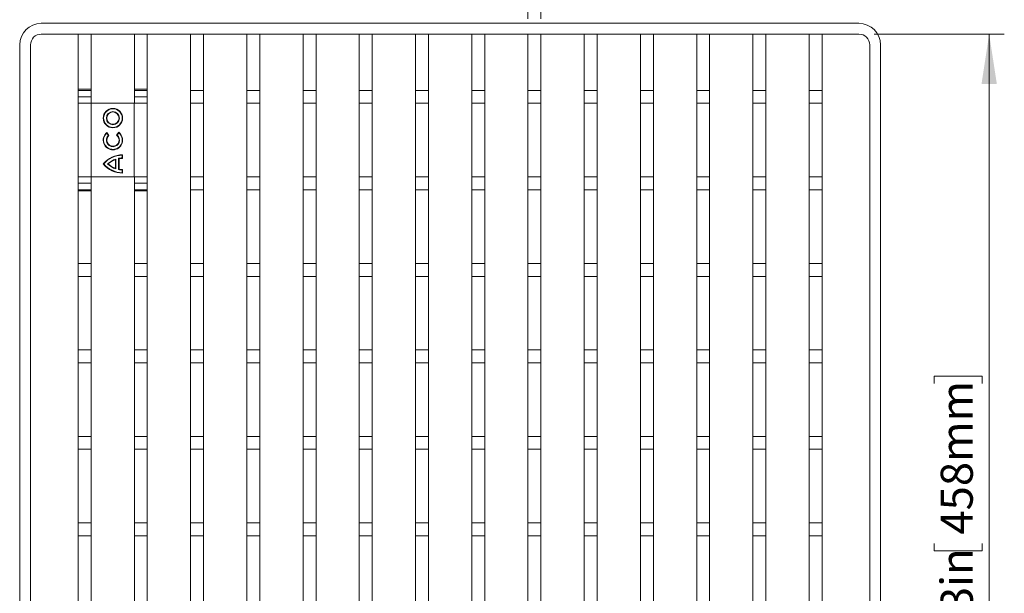
# Model space of a CAD drawing. Units: inches. Extents: x 0.98 to 7.41, y 0.79 to 10.26.
# Drawn here: x 1.58 to 4.14, y 7.26 to 8.76 of the extents above; entities that cross this region are included whole.
import ezdxf

# ---------------------------------------------------------------- set-up
doc = ezdxf.new("R2010")
doc.units = ezdxf.units.IN
doc.header["$MEASUREMENT"] = 0
doc.styles.add('SLDTEXTSTYLE0', font='TXT', dxfattribs={"width": 0.605})
doc.dimstyles.new('SLDDIMSTYLE1', dxfattribs={"dimtxt": 0.080892, "dimasz": 0.13, "dimexe": 0, "dimexo": 0.0625, "dimgap": 0.020223, "dimtad": 1, "dimlfac": 7, "dimrnd": 1e-09, "dimdsep": 46, "dimtxsty": 'SLDTEXTSTYLE0', "dimsah": 1, "dimcen": 0.09, "dimadec": 0, "dimazin": 2, "dimtfac": 1, "dimtmove": 0, "dimatfit": 0, "dimfxl": 0, "dimfrac": 2, "dimtolj": 1, "dimtzin": 12, "dimarcsym": 0})
doc.dimstyles.new('SLDDIMSTYLE2', dxfattribs={"dimtxt": 0.080892, "dimasz": 0.13, "dimexe": 0, "dimexo": 0.0625, "dimgap": 0.020223, "dimtad": 1, "dimlfac": 7, "dimrnd": 1e-09, "dimzin": 12, "dimdsep": 46, "dimtxsty": 'SLDTEXTSTYLE0', "dimsah": 1, "dimcen": 0.09, "dimadec": 0, "dimazin": 3, "dimtfac": 1, "dimtofl": 0, "dimtmove": 0, "dimatfit": 3, "dimfxl": 0, "dimfrac": 2, "dimtolj": 1, "dimtzin": 12, "dimarcsym": 0})

# ---------------------------------------------------------------- blocks, each defined once
blk = doc.blocks.new('_D_2')
at = {"color": 7, "linetype": 'Continuous', "lineweight": 0}
for p, q in [((3.8015, 8.7181), (4.1401, 8.7181)), ((4.1008, 6.1422), (4.1008, 8.7181)), ((3.958, 7.8098), (3.958, 7.8283)), ((3.958, 7.8283), (4.0823, 7.8283)), ((4.0823, 7.8283), (4.0823, 7.8098)), ((3.958, 7.3931), (3.958, 7.3746)), ((3.958, 7.3746), (4.0823, 7.3746)), ((4.0823, 7.3746), (4.0823, 7.3931)), ((3.8015, 6.1422), (4.1401, 6.1422))]:
    blk.add_line(p, q, dxfattribs=at)
for points in [[(4.1008, 8.7181), (4.0808, 8.5881), (4.1208, 8.5881)], [(4.1008, 6.1422), (4.1208, 6.2722), (4.0808, 6.2722)]]:
    blk.add_solid(points, dxfattribs=at)
at = {"color": 7, "linetype": 'Continuous', "lineweight": 0, "char_height": 0.08333, "attachment_point": 1, "rotation": 90, "style": 'SLDTEXTSTYLE0'}
for s, insert in [('458mm', (3.9748, 7.4163)), ('18.03in', (3.9748, 6.9965))]:
    blk.add_mtext(s, dxfattribs=dict(at, insert=insert))
blk = doc.blocks.new('_D_3')
at = {"color": 7, "linetype": 'Continuous', "lineweight": 0}
for p, q in [((2.3166, 8.9833), (2.2981, 8.9833)), ((2.2981, 8.9833), (2.2981, 8.8591)), ((2.6098, 8.9833), (2.6283, 8.9833)), ((2.6283, 8.9833), (2.6283, 8.8591)), ((2.2981, 8.8591), (2.3166, 8.8591)), ((2.6283, 8.8591), (2.6098, 8.8591)), ((2.9016, 8.7575), (2.9016, 8.8799)), ((2.9354, 8.7575), (2.9354, 8.8799)), ((2.9016, 8.8405), (1.9817, 8.8405)), ((2.9016, 8.8405), (2.9354, 8.8405)), ((2.9354, 8.8405), (3.1854, 8.8405))]:
    blk.add_line(p, q, dxfattribs=at)
for points in [[(2.9016, 8.8405), (2.7716, 8.8605), (2.7716, 8.8205)], [(2.9354, 8.8405), (3.0654, 8.8205), (3.0654, 8.8605)]]:
    blk.add_solid(points, dxfattribs=at)
at = {"color": 7, "linetype": 'Continuous', "lineweight": 0, "char_height": 0.08333, "attachment_point": 1, "style": 'SLDTEXTSTYLE0'}
for s, insert in [('0.24in', (1.9817, 8.9665)), ('6mm', (2.3397, 8.9665))]:
    blk.add_mtext(s, dxfattribs=dict(at, insert=insert))

msp = doc.modelspace()

# ---------------------------------------------------------------- linework, layer by layer
at = {"color": 7, "linetype": 'Continuous', "lineweight": 15}
for p, q in [((1.6361, 8.7463), (3.7621, 8.7463)), ((3.7621, 8.7181), (1.6361, 8.7181)), ((1.7318, 8.5747), (1.7318, 8.7181)), ((1.7318, 8.7181), (1.7655, 8.7181)), ((1.7655, 8.5747), (1.7655, 8.7181)), ((1.9117, 8.7181), (1.878, 8.7181)), ((1.878, 8.5747), (1.878, 8.7181)), ((1.9117, 8.5747), (1.9117, 8.7181)), ((2.0242, 8.5719), (2.0242, 8.7181)), ((2.0242, 8.7181), (2.058, 8.7181)), ((2.058, 8.5719), (2.058, 8.7181)), ((2.1704, 8.5719), (2.1704, 8.7181)), ((2.1704, 8.7181), (2.2042, 8.7181)), ((2.2042, 8.5719), (2.2042, 8.7181)), ((2.3167, 8.7181), (2.3504, 8.7181)), ((2.3167, 8.5719), (2.3167, 8.7181)), ((2.3504, 8.5719), (2.3504, 8.7181)), ((2.4629, 8.7181), (2.4967, 8.7181)), ((2.4629, 8.5719), (2.4629, 8.7181)), ((2.4967, 8.5719), (2.4967, 8.7181)), ((2.6091, 8.5719), (2.6091, 8.7181)), ((2.6091, 8.7181), (2.6429, 8.7181)), ((2.6429, 8.5719), (2.6429, 8.7181)), ((2.7554, 8.5719), (2.7554, 8.7181)), ((2.7554, 8.7181), (2.7891, 8.7181)), ((2.7891, 8.5719), (2.7891, 8.7181)), ((2.9016, 8.7181), (2.9354, 8.7181)), ((2.9016, 8.5719), (2.9016, 8.7181)), ((2.9354, 8.5719), (2.9354, 8.7181)), ((3.0478, 8.7181), (3.0816, 8.7181)), ((3.0478, 8.5719), (3.0478, 8.7181)), ((3.0816, 8.5719), (3.0816, 8.7181)), ((3.1941, 8.5719), (3.1941, 8.7181)), ((3.1941, 8.7181), (3.2278, 8.7181)), ((3.2278, 8.5719), (3.2278, 8.7181)), ((3.3403, 8.5719), (3.3403, 8.7181)), ((3.3403, 8.7181), (3.374, 8.7181)), ((3.374, 8.5719), (3.374, 8.7181)), ((3.4865, 8.5719), (3.4865, 8.7181)), ((3.4865, 8.7181), (3.5203, 8.7181)), ((3.5203, 8.5719), (3.5203, 8.7181)), ((3.6328, 8.5719), (3.6328, 8.7181)), ((3.6328, 8.7181), (3.6665, 8.7181)), ((3.6665, 8.5719), (3.6665, 8.7181)), ((1.5799, 6.1703), (1.5799, 8.69)), ((1.608, 8.69), (1.608, 6.1703)), ((3.7902, 8.69), (3.7902, 6.1703)), ((3.8184, 8.69), (3.8184, 6.1703)), ((1.7318, 8.5747), (1.7655, 8.5747)), ((1.7318, 8.5747), (1.7318, 8.5719)), ((1.7655, 8.5719), (1.7318, 8.5719)), ((1.7318, 8.555), (1.7318, 8.5719)), ((1.7655, 8.555), (1.7318, 8.555)), ((1.7318, 8.5382), (1.7318, 8.555)), ((1.7655, 8.5719), (1.7655, 8.5747)), ((1.7655, 8.5719), (1.7655, 8.555)), ((1.7655, 8.5382), (1.7655, 8.555)), ((1.9117, 8.5747), (1.878, 8.5747)), ((1.878, 8.5719), (1.878, 8.5747)), ((1.878, 8.5719), (1.9117, 8.5719)), ((1.878, 8.555), (1.878, 8.5719)), ((1.9117, 8.555), (1.878, 8.555)), ((1.878, 8.5382), (1.878, 8.555)), ((1.9117, 8.5719), (1.9117, 8.5747)), ((1.9117, 8.555), (1.9117, 8.5719)), ((1.9117, 8.5382), (1.9117, 8.555)), ((2.0242, 8.5719), (2.058, 8.5719)), ((2.0242, 8.5382), (2.0242, 8.5719)), ((2.058, 8.5719), (2.058, 8.5382)), ((2.1704, 8.5719), (2.2042, 8.5719)), ((2.1704, 8.5382), (2.1704, 8.5719)), ((2.2042, 8.5719), (2.2042, 8.5382)), ((2.3167, 8.5719), (2.3504, 8.5719)), ((2.3167, 8.5382), (2.3167, 8.5719)), ((2.3504, 8.5719), (2.3504, 8.5382)), ((2.4629, 8.5719), (2.4967, 8.5719)), ((2.4629, 8.5382), (2.4629, 8.5719)), ((2.4967, 8.5719), (2.4967, 8.5382)), ((2.6091, 8.5719), (2.6429, 8.5719)), ((2.6091, 8.5382), (2.6091, 8.5719)), ((2.6429, 8.5719), (2.6429, 8.5382)), ((2.7554, 8.5719), (2.7891, 8.5719)), ((2.7554, 8.5382), (2.7554, 8.5719)), ((2.7891, 8.5719), (2.7891, 8.5382)), ((2.9016, 8.5719), (2.9354, 8.5719)), ((2.9016, 8.5382), (2.9016, 8.5719)), ((2.9354, 8.5719), (2.9354, 8.5382)), ((3.0478, 8.5719), (3.0816, 8.5719)), ((3.0478, 8.5382), (3.0478, 8.5719)), ((3.0816, 8.5719), (3.0816, 8.5382)), ((3.1941, 8.5719), (3.2278, 8.5719)), ((3.1941, 8.5382), (3.1941, 8.5719)), ((3.2278, 8.5719), (3.2278, 8.5382)), ((3.3403, 8.5719), (3.374, 8.5719)), ((3.3403, 8.5382), (3.3403, 8.5719)), ((3.374, 8.5719), (3.374, 8.5382)), ((3.4865, 8.5719), (3.5203, 8.5719)), ((3.4865, 8.5382), (3.4865, 8.5719)), ((3.5203, 8.5719), (3.5203, 8.5382)), ((3.6328, 8.5719), (3.6665, 8.5719)), ((3.6328, 8.5382), (3.6328, 8.5719)), ((3.6665, 8.5719), (3.6665, 8.5382)), ((1.7661, 8.5382), (1.7318, 8.5382)), ((1.7318, 8.5382), (1.7318, 8.3469)), ((1.7661, 8.5382), (1.7661, 8.3469)), ((1.8774, 8.5382), (1.7661, 8.5382)), ((1.8774, 8.5382), (1.8774, 8.3469)), ((1.9117, 8.5382), (1.8774, 8.5382)), ((1.9117, 8.3469), (1.9117, 8.5382)), ((2.058, 8.5382), (2.0242, 8.5382)), ((2.0242, 8.3469), (2.0242, 8.5382)), ((2.058, 8.3469), (2.058, 8.5382)), ((2.2042, 8.5382), (2.1704, 8.5382)), ((2.1704, 8.3469), (2.1704, 8.5382)), ((2.2042, 8.3469), (2.2042, 8.5382)), ((2.3504, 8.5382), (2.3167, 8.5382)), ((2.3167, 8.3469), (2.3167, 8.5382)), ((2.3504, 8.3469), (2.3504, 8.5382)), ((2.4967, 8.5382), (2.4629, 8.5382)), ((2.4629, 8.3469), (2.4629, 8.5382)), ((2.4967, 8.3469), (2.4967, 8.5382)), ((2.6429, 8.5382), (2.6091, 8.5382)), ((2.6091, 8.3469), (2.6091, 8.5382)), ((2.6429, 8.3469), (2.6429, 8.5382)), ((2.7891, 8.5382), (2.7554, 8.5382)), ((2.7554, 8.3469), (2.7554, 8.5382)), ((2.7891, 8.3469), (2.7891, 8.5382)), ((2.9354, 8.5382), (2.9016, 8.5382)), ((2.9016, 8.3469), (2.9016, 8.5382)), ((2.9354, 8.3469), (2.9354, 8.5382)), ((3.0816, 8.5382), (3.0478, 8.5382)), ((3.0478, 8.3469), (3.0478, 8.5382)), ((3.0816, 8.3469), (3.0816, 8.5382)), ((3.2278, 8.5382), (3.1941, 8.5382)), ((3.1941, 8.3469), (3.1941, 8.5382)), ((3.2278, 8.3469), (3.2278, 8.5382)), ((3.374, 8.5382), (3.3403, 8.5382)), ((3.3403, 8.3469), (3.3403, 8.5382)), ((3.374, 8.3469), (3.374, 8.5382)), ((3.5203, 8.5382), (3.4865, 8.5382)), ((3.4865, 8.3469), (3.4865, 8.5382)), ((3.5203, 8.3469), (3.5203, 8.5382)), ((3.6665, 8.5382), (3.6328, 8.5382)), ((3.6328, 8.3469), (3.6328, 8.5382)), ((3.6665, 8.3469), (3.6665, 8.5382)), ((1.8063, 8.4607), (1.8106, 8.4549)), ((1.8065, 8.4623), (1.8121, 8.4548)), ((1.832, 8.4552), (1.8373, 8.4629)), ((1.8335, 8.4554), (1.8376, 8.4613)), ((1.8465, 8.3961), (1.8465, 8.4032)), ((1.8476, 8.4043), (1.8476, 8.3949)), ((1.8289, 8.3917), (1.8289, 8.3692)), ((1.83, 8.3933), (1.83, 8.3676)), ((1.8371, 8.3951), (1.8371, 8.3658)), ((1.8382, 8.3942), (1.8382, 8.3668)), ((1.7318, 8.3469), (1.7661, 8.3469)), ((1.7318, 8.3301), (1.7318, 8.3469)), ((1.7655, 8.3301), (1.7655, 8.3469)), ((1.7661, 8.3469), (1.8774, 8.3469)), ((1.8465, 8.3649), (1.8465, 8.3577)), ((1.8476, 8.366), (1.8476, 8.3566)), ((1.8774, 8.3469), (1.9117, 8.3469)), ((1.878, 8.3301), (1.878, 8.3469)), ((1.9117, 8.3301), (1.9117, 8.3469)), ((2.0242, 8.3469), (2.058, 8.3469)), ((2.0242, 8.3132), (2.0242, 8.3469)), ((2.058, 8.3469), (2.058, 8.3132)), ((2.1704, 8.3469), (2.2042, 8.3469)), ((2.1704, 8.3132), (2.1704, 8.3469)), ((2.2042, 8.3469), (2.2042, 8.3132)), ((2.3167, 8.3469), (2.3504, 8.3469)), ((2.3167, 8.3132), (2.3167, 8.3469)), ((2.3504, 8.3469), (2.3504, 8.3132)), ((2.4629, 8.3469), (2.4967, 8.3469)), ((2.4629, 8.3132), (2.4629, 8.3469)), ((2.4967, 8.3469), (2.4967, 8.3132)), ((2.6091, 8.3469), (2.6429, 8.3469)), ((2.6091, 8.3132), (2.6091, 8.3469)), ((2.6429, 8.3469), (2.6429, 8.3132)), ((2.7554, 8.3469), (2.7891, 8.3469)), ((2.7554, 8.3132), (2.7554, 8.3469)), ((2.7891, 8.3469), (2.7891, 8.3132)), ((2.9016, 8.3469), (2.9354, 8.3469)), ((2.9016, 8.3132), (2.9016, 8.3469)), ((2.9354, 8.3469), (2.9354, 8.3132)), ((3.0478, 8.3469), (3.0816, 8.3469)), ((3.0478, 8.3132), (3.0478, 8.3469)), ((3.0816, 8.3469), (3.0816, 8.3132)), ((3.1941, 8.3469), (3.2278, 8.3469)), ((3.1941, 8.3132), (3.1941, 8.3469)), ((3.2278, 8.3469), (3.2278, 8.3132)), ((3.3403, 8.3469), (3.374, 8.3469)), ((3.3403, 8.3132), (3.3403, 8.3469)), ((3.374, 8.3469), (3.374, 8.3132)), ((3.4865, 8.3469), (3.5203, 8.3469)), ((3.4865, 8.3132), (3.4865, 8.3469)), ((3.5203, 8.3469), (3.5203, 8.3132)), ((3.6328, 8.3469), (3.6665, 8.3469)), ((3.6328, 8.3132), (3.6328, 8.3469)), ((3.6665, 8.3469), (3.6665, 8.3132)), ((1.7318, 8.3301), (1.7655, 8.3301)), ((1.7318, 8.3132), (1.7318, 8.3301)), ((1.7655, 8.3301), (1.7655, 8.3132)), ((1.9117, 8.3301), (1.878, 8.3301)), ((1.878, 8.3132), (1.878, 8.3301)), ((1.9117, 8.3132), (1.9117, 8.3301)), ((1.7318, 8.3132), (1.7655, 8.3132)), ((1.7318, 8.3132), (1.7318, 8.3104)), ((1.7655, 8.3104), (1.7318, 8.3104)), ((1.7318, 8.122), (1.7318, 8.3104)), ((1.7655, 8.3104), (1.7655, 8.3132)), ((1.7655, 8.122), (1.7655, 8.3104)), ((1.9117, 8.3132), (1.878, 8.3132)), ((1.878, 8.3104), (1.878, 8.3132)), ((1.878, 8.3104), (1.9117, 8.3104)), ((1.878, 8.122), (1.878, 8.3104)), ((1.9117, 8.3104), (1.9117, 8.3132)), ((1.9117, 8.122), (1.9117, 8.3104)), ((2.058, 8.3132), (2.0242, 8.3132)), ((2.0242, 8.122), (2.0242, 8.3132)), ((2.058, 8.122), (2.058, 8.3132)), ((2.2042, 8.3132), (2.1704, 8.3132)), ((2.1704, 8.122), (2.1704, 8.3132)), ((2.2042, 8.122), (2.2042, 8.3132)), ((2.3504, 8.3132), (2.3167, 8.3132)), ((2.3167, 8.122), (2.3167, 8.3132)), ((2.3504, 8.122), (2.3504, 8.3132)), ((2.4967, 8.3132), (2.4629, 8.3132)), ((2.4629, 8.122), (2.4629, 8.3132)), ((2.4967, 8.122), (2.4967, 8.3132)), ((2.6429, 8.3132), (2.6091, 8.3132)), ((2.6091, 8.122), (2.6091, 8.3132)), ((2.6429, 8.122), (2.6429, 8.3132)), ((2.7891, 8.3132), (2.7554, 8.3132)), ((2.7554, 8.122), (2.7554, 8.3132)), ((2.7891, 8.122), (2.7891, 8.3132)), ((2.9354, 8.3132), (2.9016, 8.3132)), ((2.9016, 8.122), (2.9016, 8.3132)), ((2.9354, 8.122), (2.9354, 8.3132)), ((3.0816, 8.3132), (3.0478, 8.3132)), ((3.0478, 8.122), (3.0478, 8.3132)), ((3.0816, 8.122), (3.0816, 8.3132)), ((3.2278, 8.3132), (3.1941, 8.3132)), ((3.1941, 8.122), (3.1941, 8.3132)), ((3.2278, 8.122), (3.2278, 8.3132)), ((3.374, 8.3132), (3.3403, 8.3132)), ((3.3403, 8.122), (3.3403, 8.3132)), ((3.374, 8.122), (3.374, 8.3132)), ((3.5203, 8.3132), (3.4865, 8.3132)), ((3.4865, 8.122), (3.4865, 8.3132)), ((3.5203, 8.122), (3.5203, 8.3132)), ((3.6665, 8.3132), (3.6328, 8.3132)), ((3.6328, 8.122), (3.6328, 8.3132)), ((3.6665, 8.122), (3.6665, 8.3132)), ((1.7318, 8.122), (1.7655, 8.122)), ((1.7318, 8.0882), (1.7318, 8.122)), ((1.7655, 8.122), (1.7655, 8.0882)), ((1.9117, 8.122), (1.878, 8.122)), ((1.878, 8.0882), (1.878, 8.122)), ((1.9117, 8.0882), (1.9117, 8.122)), ((2.0242, 8.122), (2.058, 8.122)), ((2.0242, 8.0882), (2.0242, 8.122)), ((2.058, 8.122), (2.058, 8.0882)), ((2.1704, 8.122), (2.2042, 8.122)), ((2.1704, 8.0882), (2.1704, 8.122)), ((2.2042, 8.122), (2.2042, 8.0882)), ((2.3167, 8.122), (2.3504, 8.122)), ((2.3167, 8.0882), (2.3167, 8.122)), ((2.3504, 8.122), (2.3504, 8.0882)), ((2.4629, 8.122), (2.4967, 8.122)), ((2.4629, 8.0882), (2.4629, 8.122)), ((2.4967, 8.122), (2.4967, 8.0882)), ((2.6091, 8.122), (2.6429, 8.122)), ((2.6091, 8.0882), (2.6091, 8.122)), ((2.6429, 8.122), (2.6429, 8.0882)), ((2.7554, 8.122), (2.7891, 8.122)), ((2.7554, 8.0882), (2.7554, 8.122)), ((2.7891, 8.122), (2.7891, 8.0882)), ((2.9016, 8.122), (2.9354, 8.122)), ((2.9016, 8.0882), (2.9016, 8.122)), ((2.9354, 8.122), (2.9354, 8.0882)), ((3.0478, 8.122), (3.0816, 8.122)), ((3.0478, 8.0882), (3.0478, 8.122)), ((3.0816, 8.122), (3.0816, 8.0882)), ((3.1941, 8.122), (3.2278, 8.122)), ((3.1941, 8.0882), (3.1941, 8.122)), ((3.2278, 8.122), (3.2278, 8.0882)), ((3.3403, 8.122), (3.374, 8.122)), ((3.3403, 8.0882), (3.3403, 8.122)), ((3.374, 8.122), (3.374, 8.0882)), ((3.4865, 8.122), (3.5203, 8.122)), ((3.4865, 8.0882), (3.4865, 8.122)), ((3.5203, 8.122), (3.5203, 8.0882)), ((3.6328, 8.122), (3.6665, 8.122)), ((3.6328, 8.0882), (3.6328, 8.122)), ((3.6665, 8.122), (3.6665, 8.0882)), ((1.7655, 8.0882), (1.7318, 8.0882)), ((1.7318, 7.897), (1.7318, 8.0882)), ((1.7655, 7.897), (1.7655, 8.0882)), ((1.9117, 8.0882), (1.878, 8.0882)), ((1.878, 7.897), (1.878, 8.0882)), ((1.9117, 7.897), (1.9117, 8.0882)), ((2.058, 8.0882), (2.0242, 8.0882)), ((2.0242, 7.897), (2.0242, 8.0882)), ((2.058, 7.897), (2.058, 8.0882)), ((2.2042, 8.0882), (2.1704, 8.0882)), ((2.1704, 7.897), (2.1704, 8.0882)), ((2.2042, 7.897), (2.2042, 8.0882)), ((2.3504, 8.0882), (2.3167, 8.0882)), ((2.3167, 7.897), (2.3167, 8.0882)), ((2.3504, 7.897), (2.3504, 8.0882)), ((2.4967, 8.0882), (2.4629, 8.0882)), ((2.4629, 7.897), (2.4629, 8.0882)), ((2.4967, 7.897), (2.4967, 8.0882)), ((2.6429, 8.0882), (2.6091, 8.0882)), ((2.6091, 7.897), (2.6091, 8.0882)), ((2.6429, 7.897), (2.6429, 8.0882)), ((2.7891, 8.0882), (2.7554, 8.0882)), ((2.7554, 7.897), (2.7554, 8.0882)), ((2.7891, 7.897), (2.7891, 8.0882)), ((2.9354, 8.0882), (2.9016, 8.0882)), ((2.9016, 7.897), (2.9016, 8.0882)), ((2.9354, 7.897), (2.9354, 8.0882)), ((3.0816, 8.0882), (3.0478, 8.0882)), ((3.0478, 7.897), (3.0478, 8.0882)), ((3.0816, 7.897), (3.0816, 8.0882)), ((3.2278, 8.0882), (3.1941, 8.0882)), ((3.1941, 7.897), (3.1941, 8.0882)), ((3.2278, 7.897), (3.2278, 8.0882)), ((3.374, 8.0882), (3.3403, 8.0882)), ((3.3403, 7.897), (3.3403, 8.0882)), ((3.374, 7.897), (3.374, 8.0882)), ((3.5203, 8.0882), (3.4865, 8.0882)), ((3.4865, 7.897), (3.4865, 8.0882)), ((3.5203, 7.897), (3.5203, 8.0882)), ((3.6665, 8.0882), (3.6328, 8.0882)), ((3.6328, 7.897), (3.6328, 8.0882)), ((3.6665, 7.897), (3.6665, 8.0882)), ((1.7318, 7.897), (1.7655, 7.897)), ((1.7318, 7.8632), (1.7318, 7.897)), ((1.7655, 7.897), (1.7655, 7.8632)), ((1.9117, 7.897), (1.878, 7.897)), ((1.878, 7.8632), (1.878, 7.897)), ((1.9117, 7.8632), (1.9117, 7.897)), ((2.0242, 7.897), (2.058, 7.897)), ((2.0242, 7.8632), (2.0242, 7.897)), ((2.058, 7.897), (2.058, 7.8632)), ((2.1704, 7.897), (2.2042, 7.897)), ((2.1704, 7.8632), (2.1704, 7.897)), ((2.2042, 7.897), (2.2042, 7.8632)), ((2.3167, 7.897), (2.3504, 7.897)), ((2.3167, 7.8632), (2.3167, 7.897)), ((2.3504, 7.897), (2.3504, 7.8632)), ((2.4629, 7.897), (2.4967, 7.897)), ((2.4629, 7.8632), (2.4629, 7.897)), ((2.4967, 7.897), (2.4967, 7.8632)), ((2.6091, 7.897), (2.6429, 7.897)), ((2.6091, 7.8632), (2.6091, 7.897)), ((2.6429, 7.897), (2.6429, 7.8632)), ((2.7554, 7.897), (2.7891, 7.897)), ((2.7554, 7.8632), (2.7554, 7.897)), ((2.7891, 7.897), (2.7891, 7.8632)), ((2.9016, 7.897), (2.9354, 7.897)), ((2.9016, 7.8632), (2.9016, 7.897)), ((2.9354, 7.897), (2.9354, 7.8632)), ((3.0478, 7.897), (3.0816, 7.897)), ((3.0478, 7.8632), (3.0478, 7.897)), ((3.0816, 7.897), (3.0816, 7.8632)), ((3.1941, 7.897), (3.2278, 7.897)), ((3.1941, 7.8632), (3.1941, 7.897)), ((3.2278, 7.897), (3.2278, 7.8632)), ((3.3403, 7.897), (3.374, 7.897)), ((3.3403, 7.8632), (3.3403, 7.897)), ((3.374, 7.897), (3.374, 7.8632)), ((3.4865, 7.897), (3.5203, 7.897)), ((3.4865, 7.8632), (3.4865, 7.897)), ((3.5203, 7.897), (3.5203, 7.8632)), ((3.6328, 7.897), (3.6665, 7.897)), ((3.6328, 7.8632), (3.6328, 7.897)), ((3.6665, 7.897), (3.6665, 7.8632)), ((1.7655, 7.8632), (1.7318, 7.8632)), ((1.7318, 7.672), (1.7318, 7.8632)), ((1.7655, 7.672), (1.7655, 7.8632)), ((1.9117, 7.8632), (1.878, 7.8632)), ((1.878, 7.672), (1.878, 7.8632)), ((1.9117, 7.672), (1.9117, 7.8632)), ((2.058, 7.8632), (2.0242, 7.8632)), ((2.0242, 7.672), (2.0242, 7.8632)), ((2.058, 7.672), (2.058, 7.8632)), ((2.2042, 7.8632), (2.1704, 7.8632)), ((2.1704, 7.672), (2.1704, 7.8632)), ((2.2042, 7.672), (2.2042, 7.8632)), ((2.3504, 7.8632), (2.3167, 7.8632)), ((2.3167, 7.672), (2.3167, 7.8632)), ((2.3504, 7.672), (2.3504, 7.8632)), ((2.4967, 7.8632), (2.4629, 7.8632)), ((2.4629, 7.672), (2.4629, 7.8632)), ((2.4967, 7.672), (2.4967, 7.8632)), ((2.6429, 7.8632), (2.6091, 7.8632)), ((2.6091, 7.672), (2.6091, 7.8632)), ((2.6429, 7.672), (2.6429, 7.8632)), ((2.7891, 7.8632), (2.7554, 7.8632)), ((2.7554, 7.672), (2.7554, 7.8632)), ((2.7891, 7.672), (2.7891, 7.8632)), ((2.9354, 7.8632), (2.9016, 7.8632)), ((2.9016, 7.672), (2.9016, 7.8632)), ((2.9354, 7.672), (2.9354, 7.8632)), ((3.0816, 7.8632), (3.0478, 7.8632)), ((3.0478, 7.672), (3.0478, 7.8632)), ((3.0816, 7.672), (3.0816, 7.8632)), ((3.2278, 7.8632), (3.1941, 7.8632)), ((3.1941, 7.672), (3.1941, 7.8632)), ((3.2278, 7.672), (3.2278, 7.8632)), ((3.374, 7.8632), (3.3403, 7.8632)), ((3.3403, 7.672), (3.3403, 7.8632)), ((3.374, 7.672), (3.374, 7.8632)), ((3.5203, 7.8632), (3.4865, 7.8632)), ((3.4865, 7.672), (3.4865, 7.8632)), ((3.5203, 7.672), (3.5203, 7.8632)), ((3.6665, 7.8632), (3.6328, 7.8632)), ((3.6328, 7.672), (3.6328, 7.8632)), ((3.6665, 7.672), (3.6665, 7.8632)), ((1.7318, 7.672), (1.7655, 7.672)), ((1.7318, 7.6383), (1.7318, 7.672)), ((1.7655, 7.672), (1.7655, 7.6383)), ((1.9117, 7.672), (1.878, 7.672)), ((1.878, 7.6383), (1.878, 7.672)), ((1.9117, 7.6383), (1.9117, 7.672)), ((2.0242, 7.672), (2.058, 7.672)), ((2.0242, 7.6383), (2.0242, 7.672)), ((2.058, 7.672), (2.058, 7.6383)), ((2.1704, 7.672), (2.2042, 7.672)), ((2.1704, 7.6383), (2.1704, 7.672)), ((2.2042, 7.672), (2.2042, 7.6383)), ((2.3167, 7.672), (2.3504, 7.672)), ((2.3167, 7.6383), (2.3167, 7.672)), ((2.3504, 7.672), (2.3504, 7.6383)), ((2.4629, 7.672), (2.4967, 7.672)), ((2.4629, 7.6383), (2.4629, 7.672)), ((2.4967, 7.672), (2.4967, 7.6383)), ((2.6091, 7.672), (2.6429, 7.672)), ((2.6091, 7.6383), (2.6091, 7.672)), ((2.6429, 7.672), (2.6429, 7.6383)), ((2.7554, 7.672), (2.7891, 7.672)), ((2.7554, 7.6383), (2.7554, 7.672)), ((2.7891, 7.672), (2.7891, 7.6383)), ((2.9016, 7.672), (2.9354, 7.672)), ((2.9016, 7.6383), (2.9016, 7.672)), ((2.9354, 7.672), (2.9354, 7.6383)), ((3.0478, 7.672), (3.0816, 7.672)), ((3.0478, 7.6383), (3.0478, 7.672)), ((3.0816, 7.672), (3.0816, 7.6383)), ((3.1941, 7.672), (3.2278, 7.672)), ((3.1941, 7.6383), (3.1941, 7.672)), ((3.2278, 7.672), (3.2278, 7.6383)), ((3.3403, 7.672), (3.374, 7.672)), ((3.3403, 7.6383), (3.3403, 7.672)), ((3.374, 7.672), (3.374, 7.6383)), ((3.4865, 7.672), (3.5203, 7.672)), ((3.4865, 7.6383), (3.4865, 7.672)), ((3.5203, 7.672), (3.5203, 7.6383)), ((3.6328, 7.672), (3.6665, 7.672)), ((3.6328, 7.6383), (3.6328, 7.672)), ((3.6665, 7.672), (3.6665, 7.6383)), ((1.7655, 7.6383), (1.7318, 7.6383)), ((1.7318, 7.447), (1.7318, 7.6383)), ((1.7655, 7.447), (1.7655, 7.6383)), ((1.9117, 7.6383), (1.878, 7.6383)), ((1.878, 7.447), (1.878, 7.6383)), ((1.9117, 7.447), (1.9117, 7.6383)), ((2.058, 7.6383), (2.0242, 7.6383)), ((2.0242, 7.447), (2.0242, 7.6383)), ((2.058, 7.447), (2.058, 7.6383)), ((2.2042, 7.6383), (2.1704, 7.6383)), ((2.1704, 7.447), (2.1704, 7.6383)), ((2.2042, 7.447), (2.2042, 7.6383)), ((2.3504, 7.6383), (2.3167, 7.6383)), ((2.3167, 7.447), (2.3167, 7.6383)), ((2.3504, 7.447), (2.3504, 7.6383)), ((2.4967, 7.6383), (2.4629, 7.6383)), ((2.4629, 7.447), (2.4629, 7.6383)), ((2.4967, 7.447), (2.4967, 7.6383)), ((2.6429, 7.6383), (2.6091, 7.6383)), ((2.6091, 7.447), (2.6091, 7.6383)), ((2.6429, 7.447), (2.6429, 7.6383)), ((2.7891, 7.6383), (2.7554, 7.6383)), ((2.7554, 7.447), (2.7554, 7.6383)), ((2.7891, 7.447), (2.7891, 7.6383)), ((2.9354, 7.6383), (2.9016, 7.6383)), ((2.9016, 7.447), (2.9016, 7.6383)), ((2.9354, 7.447), (2.9354, 7.6383)), ((3.0816, 7.6383), (3.0478, 7.6383)), ((3.0478, 7.447), (3.0478, 7.6383)), ((3.0816, 7.447), (3.0816, 7.6383)), ((3.2278, 7.6383), (3.1941, 7.6383)), ((3.1941, 7.447), (3.1941, 7.6383)), ((3.2278, 7.447), (3.2278, 7.6383)), ((3.374, 7.6383), (3.3403, 7.6383)), ((3.3403, 7.447), (3.3403, 7.6383)), ((3.374, 7.447), (3.374, 7.6383)), ((3.5203, 7.6383), (3.4865, 7.6383)), ((3.4865, 7.447), (3.4865, 7.6383)), ((3.5203, 7.447), (3.5203, 7.6383)), ((3.6665, 7.6383), (3.6328, 7.6383)), ((3.6328, 7.447), (3.6328, 7.6383)), ((3.6665, 7.447), (3.6665, 7.6383)), ((1.7318, 7.447), (1.7655, 7.447)), ((1.7318, 7.4133), (1.7318, 7.447)), ((1.7655, 7.447), (1.7655, 7.4133)), ((1.9117, 7.447), (1.878, 7.447)), ((1.878, 7.4133), (1.878, 7.447)), ((1.9117, 7.4133), (1.9117, 7.447)), ((2.0242, 7.447), (2.058, 7.447)), ((2.0242, 7.4133), (2.0242, 7.447)), ((2.058, 7.447), (2.058, 7.4133)), ((2.1704, 7.447), (2.2042, 7.447)), ((2.1704, 7.4133), (2.1704, 7.447)), ((2.2042, 7.447), (2.2042, 7.4133)), ((2.3167, 7.447), (2.3504, 7.447)), ((2.3167, 7.4133), (2.3167, 7.447)), ((2.3504, 7.447), (2.3504, 7.4133)), ((2.4629, 7.447), (2.4967, 7.447)), ((2.4629, 7.4133), (2.4629, 7.447)), ((2.4967, 7.447), (2.4967, 7.4133)), ((2.6091, 7.447), (2.6429, 7.447)), ((2.6091, 7.4133), (2.6091, 7.447)), ((2.6429, 7.447), (2.6429, 7.4133)), ((2.7554, 7.447), (2.7891, 7.447)), ((2.7554, 7.4133), (2.7554, 7.447)), ((2.7891, 7.447), (2.7891, 7.4133)), ((2.9016, 7.447), (2.9354, 7.447)), ((2.9016, 7.4133), (2.9016, 7.447)), ((2.9354, 7.447), (2.9354, 7.4133)), ((3.0478, 7.447), (3.0816, 7.447)), ((3.0478, 7.4133), (3.0478, 7.447)), ((3.0816, 7.447), (3.0816, 7.4133)), ((3.1941, 7.447), (3.2278, 7.447)), ((3.1941, 7.4133), (3.1941, 7.447)), ((3.2278, 7.447), (3.2278, 7.4133)), ((3.3403, 7.447), (3.374, 7.447)), ((3.3403, 7.4133), (3.3403, 7.447)), ((3.374, 7.447), (3.374, 7.4133)), ((3.4865, 7.447), (3.5203, 7.447)), ((3.4865, 7.4133), (3.4865, 7.447)), ((3.5203, 7.447), (3.5203, 7.4133)), ((3.6328, 7.447), (3.6665, 7.447)), ((3.6328, 7.4133), (3.6328, 7.447)), ((3.6665, 7.447), (3.6665, 7.4133)), ((1.7655, 7.4133), (1.7318, 7.4133)), ((1.7318, 7.2221), (1.7318, 7.4133)), ((1.7655, 7.2221), (1.7655, 7.4133)), ((1.9117, 7.4133), (1.878, 7.4133)), ((1.878, 7.2221), (1.878, 7.4133)), ((1.9117, 7.2221), (1.9117, 7.4133)), ((2.058, 7.4133), (2.0242, 7.4133)), ((2.0242, 7.2221), (2.0242, 7.4133)), ((2.058, 7.2221), (2.058, 7.4133)), ((2.2042, 7.4133), (2.1704, 7.4133)), ((2.1704, 7.2221), (2.1704, 7.4133)), ((2.2042, 7.2221), (2.2042, 7.4133)), ((2.3504, 7.4133), (2.3167, 7.4133)), ((2.3167, 7.2221), (2.3167, 7.4133)), ((2.3504, 7.2221), (2.3504, 7.4133)), ((2.4967, 7.4133), (2.4629, 7.4133)), ((2.4629, 7.2221), (2.4629, 7.4133)), ((2.4967, 7.2221), (2.4967, 7.4133)), ((2.6429, 7.4133), (2.6091, 7.4133)), ((2.6091, 7.2221), (2.6091, 7.4133)), ((2.6429, 7.2221), (2.6429, 7.4133)), ((2.7891, 7.4133), (2.7554, 7.4133)), ((2.7554, 7.2221), (2.7554, 7.4133)), ((2.7891, 7.2221), (2.7891, 7.4133)), ((2.9354, 7.4133), (2.9016, 7.4133)), ((2.9016, 7.2221), (2.9016, 7.4133)), ((2.9354, 7.2221), (2.9354, 7.4133)), ((3.0816, 7.4133), (3.0478, 7.4133)), ((3.0478, 7.2221), (3.0478, 7.4133)), ((3.0816, 7.2221), (3.0816, 7.4133)), ((3.2278, 7.4133), (3.1941, 7.4133)), ((3.1941, 7.2221), (3.1941, 7.4133)), ((3.2278, 7.2221), (3.2278, 7.4133)), ((3.374, 7.4133), (3.3403, 7.4133)), ((3.3403, 7.2221), (3.3403, 7.4133)), ((3.374, 7.2221), (3.374, 7.4133)), ((3.5203, 7.4133), (3.4865, 7.4133)), ((3.4865, 7.2221), (3.4865, 7.4133)), ((3.5203, 7.2221), (3.5203, 7.4133)), ((3.6665, 7.4133), (3.6328, 7.4133)), ((3.6328, 7.2221), (3.6328, 7.4133)), ((3.6665, 7.2221), (3.6665, 7.4133))]:
    msp.add_line(p, q, dxfattribs=at)
for radius in [0.0253, 0.0242, 0.0171, 0.0159]:
    msp.add_circle((1.8223, 8.4997), radius, dxfattribs=at)
for centre, radius, start, end in [((1.6361, 8.69), 0.0562, 90, 180), ((3.7621, 8.69), 0.0562, 0, 90), ((1.6361, 8.69), 0.0281, 90, 180), ((3.7621, 8.69), 0.0281, 0, 90), ((1.8223, 8.4425), 0.0253, 128.7581, 53.6333), ((1.8223, 8.4425), 0.0242, 131.5171, 50.887), ((1.8223, 8.4425), 0.0171, 133.4772, 49.0397), ((1.8223, 8.4425), 0.0159, 129.8868, 52.6549), ((1.8476, 8.3387), 0.0656, 90, 140.4802), ((1.8476, 8.3387), 0.0645, 90.9994, 139.6508), ((1.8476, 8.4222), 0.0656, 219.5199, 270.0001), ((1.8476, 8.4222), 0.0645, 220.3493, 269.0007), ((1.8476, 8.3387), 0.0574, 107.89, 133.2939), ((1.8476, 8.4222), 0.0574, 226.7061, 252.11), ((1.8476, 8.3387), 0.0562, 109.4713, 132.0635), ((1.8476, 8.4222), 0.0562, 227.9365, 250.5287), ((1.8476, 8.3387), 0.0574, 91.1237, 100.5452), ((1.8476, 8.3387), 0.0562, 90.0002, 99.5943), ((1.8476, 8.4222), 0.0574, 259.4548, 268.8763), ((1.8476, 8.4222), 0.0562, 260.4057, 269.9998)]:
    msp.add_arc(centre, radius, start, end, dxfattribs=at)

# ---------------------------------------------------------------- dimensions: what is measured, and where the dimension line sits
at = {"color": 7, "linetype": 'Continuous', "lineweight": 0}
dim = msp.add_linear_dim(base=(2.9354, 8.8405), p1=(2.9016, 8.7181), p2=(2.9354, 8.7181), dimstyle='SLDDIMSTYLE1', dxfattribs=at)
dim.commit()
dim.dimension.update_dxf_attribs({"geometry": '_D_3', "text_midpoint": (2.312, 8.8405), "dimtype": 160})
dim = msp.add_linear_dim(base=(4.1008, 8.7181), p1=(3.7621, 6.1422), p2=(3.7621, 8.7181), angle=90, dimstyle='SLDDIMSTYLE2', dxfattribs=at)
dim.commit()
dim.dimension.update_dxf_attribs({"geometry": '_D_2', "text_midpoint": (4.1008, 7.4194), "dimtype": 160})

doc.saveas('drawing.dxf')
